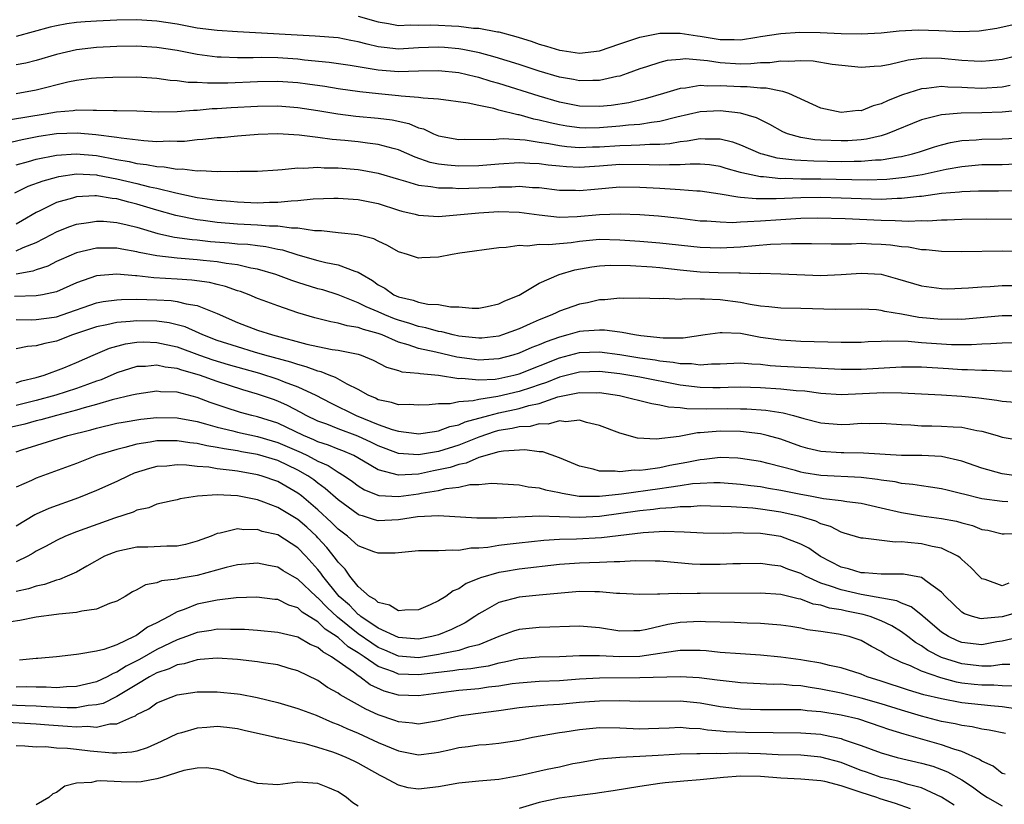
# Model space of a CAD drawing. Units: inches. Extents: x 2598000 to 2601000, y 1488000 to 1491000.
# Drawn here: x 2598535 to 2598633, y 1488460 to 1488538 of the extents above; entities that cross this region are included whole.
import ezdxf

# ---------------------------------------------------------------- set-up
doc = ezdxf.new("R2010")
doc.units = ezdxf.units.IN
doc.header["$MEASUREMENT"] = 0
doc.layers.add('LD25981488_2ft', color=186, linetype='Continuous')

msp = doc.modelspace()

# ---------------------------------------------------------------- linework, layer by layer
at = {"layer": 'LD25981488_2ft'}
for points, elevation in [([(2598635.099, 1488534.901), (2598633, 1488534.393), (2598631.751, 1488534.249), (2598631, 1488534.184), (2598630.242, 1488534.242), (2598629, 1488534.294), (2598627, 1488534.504), (2598625.473, 1488534.527), (2598625, 1488534.507), (2598623.665, 1488534.335), (2598621.892, 1488533.892), (2598621, 1488533.735), (2598620.29, 1488533.71), (2598619, 1488533.584), (2598616.102, 1488533.897), (2598614.222, 1488534.222), (2598613, 1488534.259), (2598611.82, 1488534.18), (2598611, 1488534.234), (2598609.927, 1488534.073), (2598609, 1488534.058), (2598608.045, 1488533.955), (2598607, 1488533.939), (2598605, 1488534.061), (2598603.739, 1488534.261), (2598601.554, 1488534.446), (2598601, 1488534.409), (2598599.716, 1488534.284), (2598599, 1488534.109), (2598597.676, 1488533.676), (2598597, 1488533.472), (2598595.743, 1488533), (2598595, 1488532.749), (2598594.697, 1488532.697), (2598593, 1488532.293), (2598592.312, 1488532.312), (2598591, 1488532.263), (2598590.393, 1488532.392), (2598589, 1488532.63), (2598587, 1488533.222), (2598585, 1488533.884), (2598582.633, 1488534.633), (2598581.063, 1488535.063), (2598579.401, 1488535.401), (2598579, 1488535.453), (2598577.583, 1488535.583), (2598577, 1488535.62), (2598575, 1488535.546), (2598573, 1488535.436), (2598571.578, 1488535.578), (2598571, 1488535.663), (2598569.904, 1488535.904), (2598569, 1488536.163), (2598568.285, 1488536.285), (2598567, 1488536.537), (2598564.725, 1488536.724), (2598557, 1488537.154), (2598555, 1488537.278), (2598553, 1488537.526), (2598551, 1488537.901), (2598549, 1488538.218), (2598547, 1488538.329), (2598545, 1488538.294), (2598543, 1488538.21), (2598541.858, 1488538.142), (2598541, 1488538.06), (2598540.052, 1488537.948), (2598539, 1488537.754), (2598538.378, 1488537.622), (2598535, 1488536.674)], 9792), ([(2598569, 1488538.712), (2598571, 1488538.145), (2598572.021, 1488537.979), (2598573, 1488537.79), (2598574.161, 1488537.839), (2598575, 1488537.796), (2598576.165, 1488537.835), (2598577, 1488537.814), (2598578.265, 1488537.735), (2598579, 1488537.706), (2598580.478, 1488537.522), (2598581, 1488537.503), (2598582.854, 1488537.146), (2598583, 1488537.134), (2598584.68, 1488536.68), (2598585, 1488536.568), (2598586.204, 1488536.204), (2598587, 1488535.911), (2598587.722, 1488535.722), (2598589, 1488535.308), (2598589.277, 1488535.277), (2598591, 1488535.011), (2598593, 1488535.271), (2598595, 1488535.954), (2598596.412, 1488536.412), (2598597, 1488536.626), (2598599, 1488537.01), (2598601, 1488537.021), (2598602.74, 1488536.74), (2598603, 1488536.717), (2598605, 1488536.386), (2598606.392, 1488536.391), (2598607, 1488536.352), (2598608.623, 1488536.623), (2598609, 1488536.668), (2598611, 1488536.993), (2598612.891, 1488537.108), (2598614.925, 1488537.075), (2598617, 1488536.986), (2598619, 1488536.949), (2598621, 1488537.059), (2598622.763, 1488537.237), (2598624.661, 1488537.339), (2598626.725, 1488537.275), (2598628.811, 1488537.189), (2598630.744, 1488537.256), (2598632.495, 1488537.505), (2598634.118, 1488537.882)], 9794), ([(2598633.804, 1488531.804), (2598633, 1488531.631), (2598631, 1488531.518), (2598629.572, 1488531.572), (2598629, 1488531.61), (2598627.632, 1488531.632), (2598627, 1488531.693), (2598625.501, 1488531.501), (2598625, 1488531.48), (2598623.122, 1488530.878), (2598621.677, 1488530.324), (2598621, 1488529.98), (2598620.207, 1488529.793), (2598619, 1488529.297), (2598618.693, 1488529.307), (2598617, 1488529.115), (2598615, 1488529.557), (2598611.824, 1488531), (2598611.227, 1488531.227), (2598611, 1488531.244), (2598609.556, 1488531.556), (2598609, 1488531.546), (2598607.68, 1488531.68), (2598607, 1488531.669), (2598605, 1488531.789), (2598603.757, 1488531.757), (2598603, 1488531.818), (2598601.549, 1488531.549), (2598601, 1488531.512), (2598599.36, 1488531), (2598597.526, 1488530.474), (2598595.906, 1488530.094), (2598594.164, 1488529.835), (2598593, 1488529.717), (2598591, 1488529.767), (2598589, 1488530.159), (2598587, 1488530.743), (2598583, 1488532.01), (2598582.22, 1488532.22), (2598581, 1488532.598), (2598580.664, 1488532.664), (2598579, 1488533.065), (2598577, 1488533.273), (2598575, 1488533.232), (2598573, 1488533.166), (2598571, 1488533.319), (2598570.594, 1488533.406), (2598568.205, 1488533.795), (2598566.109, 1488534.109), (2598563.656, 1488534.344), (2598563, 1488534.424), (2598561, 1488534.558), (2598559.408, 1488534.592), (2598558.573, 1488534.573), (2598557, 1488534.572), (2598555.368, 1488534.632), (2598555, 1488534.631), (2598553, 1488534.88), (2598551, 1488535.276), (2598549, 1488535.603), (2598547, 1488535.722), (2598545, 1488535.696), (2598543, 1488535.6), (2598541, 1488535.364), (2598539, 1488534.898), (2598537, 1488534.309), (2598535.96, 1488534.04), (2598535, 1488533.851)], 9790), ([(2598634.689, 1488529.311), (2598633, 1488529.147), (2598631, 1488529.082), (2598628.934, 1488529.065), (2598627, 1488528.905), (2598625, 1488528.397), (2598621.577, 1488527), (2598621, 1488526.815), (2598619.531, 1488526.469), (2598619, 1488526.411), (2598617.685, 1488526.314), (2598617, 1488526.296), (2598615, 1488526.364), (2598614.404, 1488526.404), (2598613, 1488526.626), (2598611.663, 1488527), (2598611.199, 1488527.199), (2598609.926, 1488527.926), (2598608.595, 1488528.595), (2598607, 1488529.062), (2598605, 1488529.29), (2598603, 1488529.197), (2598600.671, 1488528.671), (2598599, 1488528.226), (2598598.143, 1488528.143), (2598597, 1488527.932), (2598595.865, 1488527.865), (2598595, 1488527.758), (2598593, 1488527.593), (2598591.578, 1488527.578), (2598591, 1488527.591), (2598589.757, 1488527.757), (2598589, 1488527.89), (2598588.081, 1488528.081), (2598587, 1488528.371), (2598586.461, 1488528.461), (2598585, 1488528.877), (2598584.886, 1488528.886), (2598583, 1488529.371), (2598582.479, 1488529.521), (2598581, 1488529.809), (2598579.947, 1488530.053), (2598577, 1488530.454), (2598575.459, 1488530.541), (2598575, 1488530.631), (2598573.262, 1488530.738), (2598573, 1488530.789), (2598571.033, 1488530.967), (2598569.168, 1488531.168), (2598567, 1488531.481), (2598565.699, 1488531.699), (2598563.95, 1488531.95), (2598563, 1488532.067), (2598561, 1488532.203), (2598559, 1488532.182), (2598556.055, 1488532.055), (2598555, 1488532.054), (2598554.026, 1488532.026), (2598553, 1488532.094), (2598552.107, 1488532.107), (2598551, 1488532.264), (2598550.306, 1488532.306), (2598549, 1488532.501), (2598547, 1488532.626), (2598544.599, 1488532.599), (2598543, 1488532.54), (2598542.506, 1488532.507), (2598541, 1488532.319), (2598540.149, 1488532.149), (2598537, 1488531.335), (2598535, 1488530.966)], 9788), ([(2598534.439, 1488528.439), (2598537.889, 1488529), (2598539, 1488529.198), (2598540.676, 1488529.324), (2598541, 1488529.38), (2598542.649, 1488529.351), (2598543, 1488529.372), (2598544.679, 1488529.321), (2598545, 1488529.327), (2598547, 1488529.279), (2598549.193, 1488529.193), (2598551, 1488529.223), (2598552.636, 1488529.364), (2598553, 1488529.359), (2598554.495, 1488529.505), (2598555, 1488529.519), (2598556.37, 1488529.63), (2598559, 1488529.767), (2598561, 1488529.782), (2598563, 1488529.626), (2598565, 1488529.324), (2598566.995, 1488528.995), (2598568.773, 1488528.773), (2598571, 1488528.573), (2598572.38, 1488528.38), (2598574.023, 1488528.023), (2598575, 1488527.599), (2598575.493, 1488527.493), (2598576.505, 1488527), (2598577, 1488526.807), (2598579, 1488526.447), (2598579.538, 1488526.462), (2598582.451, 1488526.451), (2598583, 1488526.514), (2598583.453, 1488526.547), (2598585.602, 1488526.398), (2598587, 1488526.178), (2598587.954, 1488526.046), (2598589, 1488525.845), (2598589.75, 1488525.75), (2598591, 1488525.65), (2598592.297, 1488525.703), (2598593, 1488525.71), (2598595, 1488525.856), (2598596.139, 1488525.861), (2598597, 1488525.906), (2598597.982, 1488525.982), (2598599, 1488525.968), (2598599.966, 1488526.034), (2598601, 1488526.232), (2598601.705, 1488526.295), (2598603, 1488526.541), (2598603.5, 1488526.5), (2598605, 1488526.493), (2598606.201, 1488526.201), (2598607, 1488525.915), (2598609, 1488525.055), (2598609.165, 1488525), (2598610.628, 1488524.628), (2598612.403, 1488524.403), (2598613, 1488524.386), (2598614.311, 1488524.311), (2598617, 1488524.266), (2598618.294, 1488524.294), (2598619, 1488524.281), (2598620.41, 1488524.41), (2598621, 1488524.424), (2598622.717, 1488524.717), (2598623, 1488524.748), (2598624.104, 1488525), (2598624.795, 1488525.205), (2598626.297, 1488525.704), (2598627, 1488525.906), (2598627.873, 1488526.127), (2598629, 1488526.326), (2598630.418, 1488526.418), (2598631, 1488526.477), (2598633, 1488526.52), (2598635, 1488526.621)], 9786), ([(2598635, 1488524.006), (2598633, 1488523.934), (2598631, 1488523.905), (2598629, 1488523.734), (2598627.461, 1488523.461), (2598625.06, 1488522.94), (2598623.354, 1488522.646), (2598621.539, 1488522.461), (2598619.595, 1488522.405), (2598615, 1488522.499), (2598613, 1488522.509), (2598611.448, 1488522.552), (2598611, 1488522.539), (2598609.29, 1488522.71), (2598609, 1488522.712), (2598607.125, 1488523.125), (2598607, 1488523.171), (2598605.569, 1488523.569), (2598605, 1488523.749), (2598603.911, 1488523.911), (2598603, 1488523.984), (2598602.001, 1488524.001), (2598601, 1488523.914), (2598599.935, 1488523.935), (2598599, 1488523.873), (2598597.926, 1488523.926), (2598595, 1488523.937), (2598593, 1488523.781), (2598591, 1488523.665), (2598589.722, 1488523.722), (2598589, 1488523.787), (2598587.902, 1488523.902), (2598587, 1488524.033), (2598586.061, 1488524.061), (2598585, 1488524.124), (2598583, 1488523.986), (2598581, 1488523.804), (2598579, 1488523.777), (2598577.872, 1488523.872), (2598577, 1488523.997), (2598576.164, 1488524.164), (2598574.676, 1488524.676), (2598573, 1488525.404), (2598572.468, 1488525.532), (2598571, 1488525.95), (2598569.939, 1488526.061), (2598569, 1488526.192), (2598567.671, 1488526.329), (2598566.431, 1488526.431), (2598565, 1488526.641), (2598563.134, 1488526.866), (2598561.014, 1488526.986), (2598559.064, 1488526.936), (2598557, 1488526.776), (2598555.387, 1488526.613), (2598555, 1488526.591), (2598553.575, 1488526.425), (2598553, 1488526.394), (2598551.744, 1488526.256), (2598551, 1488526.237), (2598550.263, 1488526.263), (2598549, 1488526.218), (2598547.706, 1488526.294), (2598545.435, 1488526.565), (2598545, 1488526.654), (2598542.914, 1488526.914), (2598541.052, 1488527.052), (2598539, 1488526.989), (2598537.261, 1488526.739), (2598535.588, 1488526.412), (2598534.031, 1488526.031)], 9784), ([(2598535, 1488523.908), (2598536.244, 1488524.244), (2598537, 1488524.482), (2598539, 1488524.895), (2598540.974, 1488525.026), (2598543, 1488524.845), (2598545, 1488524.464), (2598546.246, 1488524.246), (2598547, 1488524.059), (2598547.961, 1488523.961), (2598549, 1488523.743), (2598549.723, 1488523.723), (2598551, 1488523.498), (2598551.51, 1488523.51), (2598553, 1488523.322), (2598553.339, 1488523.34), (2598555, 1488523.258), (2598555.274, 1488523.274), (2598557, 1488523.257), (2598557.274, 1488523.274), (2598559, 1488523.285), (2598561, 1488523.432), (2598561.443, 1488523.443), (2598563, 1488523.619), (2598563.592, 1488523.592), (2598565, 1488523.678), (2598565.627, 1488523.627), (2598567, 1488523.615), (2598569, 1488523.458), (2598569.399, 1488523.399), (2598571, 1488523.107), (2598573, 1488522.489), (2598573.69, 1488522.31), (2598575, 1488521.895), (2598576.226, 1488521.774), (2598577, 1488521.62), (2598578.38, 1488521.62), (2598579, 1488521.569), (2598581, 1488521.616), (2598582.329, 1488521.671), (2598583, 1488521.727), (2598584.262, 1488521.738), (2598585, 1488521.798), (2598586.32, 1488521.68), (2598587, 1488521.656), (2598589, 1488521.403), (2598590.615, 1488521.385), (2598591, 1488521.365), (2598592.487, 1488521.513), (2598595, 1488521.723), (2598597, 1488521.715), (2598599, 1488521.599), (2598600.509, 1488521.491), (2598601, 1488521.48), (2598602.674, 1488521.326), (2598603, 1488521.32), (2598605, 1488521.027), (2598606.725, 1488520.725), (2598607, 1488520.717), (2598608.562, 1488520.562), (2598609, 1488520.574), (2598610.565, 1488520.564), (2598613, 1488520.658), (2598615, 1488520.69), (2598617, 1488520.654), (2598619, 1488520.568), (2598621, 1488520.516), (2598622.595, 1488520.595), (2598623, 1488520.589), (2598624.806, 1488520.806), (2598625, 1488520.814), (2598627, 1488521.09), (2598628.762, 1488521.238), (2598629, 1488521.28), (2598630.678, 1488521.322), (2598631, 1488521.348), (2598632.665, 1488521.335), (2598635, 1488521.37)], 9782), ([(2598534.867, 1488521.133), (2598536.213, 1488521.786), (2598537.673, 1488522.327), (2598539, 1488522.696), (2598539.246, 1488522.754), (2598541, 1488523.008), (2598543, 1488522.912), (2598543.104, 1488522.896), (2598545, 1488522.518), (2598547, 1488522.048), (2598548.274, 1488521.726), (2598549, 1488521.585), (2598550.879, 1488521.121), (2598553, 1488520.677), (2598554.488, 1488520.488), (2598555, 1488520.398), (2598556.305, 1488520.305), (2598557, 1488520.232), (2598559, 1488520.148), (2598560.197, 1488520.197), (2598561, 1488520.193), (2598562.351, 1488520.351), (2598563, 1488520.367), (2598564.531, 1488520.531), (2598566.594, 1488520.594), (2598567, 1488520.592), (2598569, 1488520.487), (2598571, 1488520.081), (2598573, 1488519.419), (2598573.325, 1488519.325), (2598574.658, 1488519), (2598575, 1488518.9), (2598577, 1488518.787), (2598581, 1488519.16), (2598583, 1488519.266), (2598585, 1488519.212), (2598587, 1488518.944), (2598589, 1488518.724), (2598590.783, 1488518.783), (2598593, 1488518.993), (2598595.054, 1488519.054), (2598597, 1488518.975), (2598598.843, 1488518.843), (2598601, 1488518.608), (2598603, 1488518.367), (2598603.653, 1488518.347), (2598605, 1488518.235), (2598606.197, 1488518.197), (2598607, 1488518.238), (2598607.699, 1488518.301), (2598609, 1488518.338), (2598611, 1488518.486), (2598613, 1488518.605), (2598614.644, 1488518.644), (2598617.403, 1488518.597), (2598621, 1488518.412), (2598622.392, 1488518.392), (2598623.695, 1488518.305), (2598625, 1488518.372), (2598625.639, 1488518.361), (2598627, 1488518.465), (2598627.537, 1488518.463), (2598629, 1488518.525), (2598631.456, 1488518.544), (2598635.499, 1488518.5)], 9780), ([(2598635.28, 1488515.28), (2598633, 1488515.332), (2598629, 1488515.255), (2598627, 1488515.306), (2598625.472, 1488515.472), (2598625, 1488515.481), (2598623.717, 1488515.716), (2598623, 1488515.761), (2598621.926, 1488515.926), (2598621, 1488516.005), (2598620.03, 1488516.03), (2598619, 1488516.084), (2598618.03, 1488516.03), (2598617, 1488516.043), (2598616.024, 1488516.024), (2598614.069, 1488516.069), (2598612.078, 1488516.077), (2598609.983, 1488515.983), (2598607, 1488515.739), (2598605, 1488515.636), (2598603, 1488515.686), (2598599, 1488516.142), (2598597, 1488516.304), (2598595, 1488516.443), (2598593, 1488516.483), (2598591, 1488516.3), (2598590.173, 1488516.173), (2598589, 1488516.069), (2598587.949, 1488515.949), (2598587, 1488515.981), (2598585.842, 1488515.842), (2598585, 1488515.908), (2598583.699, 1488515.699), (2598583, 1488515.68), (2598579.122, 1488515.122), (2598578.334, 1488515), (2598577, 1488514.745), (2598575.338, 1488514.662), (2598575, 1488514.631), (2598573.902, 1488515), (2598573, 1488515.256), (2598571.901, 1488515.901), (2598571, 1488516.323), (2598570.555, 1488516.555), (2598568.97, 1488516.97), (2598567, 1488517.144), (2598565.346, 1488517.346), (2598564.656, 1488517.344), (2598563, 1488517.627), (2598562.386, 1488517.614), (2598561, 1488517.818), (2598560.178, 1488517.822), (2598559, 1488517.93), (2598557, 1488518.03), (2598555, 1488518.189), (2598553.609, 1488518.391), (2598553, 1488518.462), (2598550.891, 1488518.891), (2598549, 1488519.417), (2598547, 1488520.004), (2598546.194, 1488520.194), (2598545, 1488520.525), (2598544.56, 1488520.56), (2598543, 1488520.841), (2598542.82, 1488520.821), (2598541, 1488520.74), (2598540.619, 1488520.619), (2598539, 1488520.171), (2598537.354, 1488519.354), (2598537, 1488519.195), (2598535.624, 1488518.376), (2598535, 1488518.03)], 9778), ([(2598535, 1488515.369), (2598535.686, 1488515.686), (2598537, 1488516.21), (2598538.512, 1488517), (2598539, 1488517.273), (2598540.233, 1488517.767), (2598541, 1488518.032), (2598542.189, 1488518.189), (2598543, 1488518.332), (2598543.684, 1488518.316), (2598545, 1488518.2), (2598546.033, 1488517.967), (2598547, 1488517.713), (2598549.095, 1488517.095), (2598550.741, 1488516.741), (2598552.492, 1488516.492), (2598553, 1488516.456), (2598554.309, 1488516.309), (2598556.165, 1488516.165), (2598557, 1488516.079), (2598558.02, 1488516.019), (2598559, 1488515.89), (2598559.811, 1488515.811), (2598561, 1488515.547), (2598561.473, 1488515.473), (2598563, 1488514.984), (2598565, 1488514.409), (2598565.793, 1488514.207), (2598567, 1488513.972), (2598568.669, 1488513.331), (2598569, 1488513.248), (2598569.384, 1488513), (2598570.415, 1488512.415), (2598571, 1488511.997), (2598571.646, 1488511.646), (2598572.538, 1488511), (2598573, 1488510.794), (2598574.47, 1488510.47), (2598575, 1488510.267), (2598575.927, 1488510.073), (2598577, 1488510.028), (2598578.188, 1488509.812), (2598579, 1488509.809), (2598580.318, 1488509.682), (2598581, 1488509.674), (2598581.829, 1488509.829), (2598583, 1488510.096), (2598583.592, 1488510.408), (2598585, 1488510.963), (2598587, 1488512.136), (2598588.996, 1488513.004), (2598590.534, 1488513.466), (2598592.223, 1488513.778), (2598593, 1488513.873), (2598594.06, 1488513.94), (2598596.08, 1488513.919), (2598598.22, 1488513.78), (2598599, 1488513.712), (2598601, 1488513.489), (2598603, 1488513.29), (2598604.795, 1488513.205), (2598606.835, 1488513.165), (2598607, 1488513.173), (2598608.874, 1488513.126), (2598609, 1488513.136), (2598611, 1488513.078), (2598615, 1488512.917), (2598617, 1488512.999), (2598619, 1488513.15), (2598621, 1488513.036), (2598622.598, 1488512.598), (2598625, 1488511.878), (2598627, 1488511.606), (2598627.603, 1488511.603), (2598629.677, 1488511.677), (2598631, 1488511.798), (2598631.834, 1488511.834), (2598633, 1488511.929), (2598635, 1488511.932)], 9776), ([(2598635, 1488508.893), (2598633, 1488508.891), (2598629, 1488508.552), (2598628.557, 1488508.557), (2598627, 1488508.53), (2598624.733, 1488508.732), (2598623, 1488509.056), (2598621.342, 1488509.342), (2598621, 1488509.437), (2598620.512, 1488509.488), (2598619, 1488509.573), (2598616.458, 1488509.542), (2598613, 1488509.643), (2598611, 1488509.671), (2598609.81, 1488509.81), (2598609, 1488509.868), (2598607.968, 1488510.032), (2598607, 1488510.237), (2598605, 1488510.493), (2598603.428, 1488510.572), (2598603, 1488510.549), (2598601.401, 1488510.599), (2598601, 1488510.542), (2598599.377, 1488510.623), (2598599, 1488510.598), (2598597, 1488510.676), (2598595.364, 1488510.636), (2598595, 1488510.667), (2598593.513, 1488510.487), (2598593, 1488510.492), (2598591.794, 1488510.206), (2598591, 1488510.08), (2598589, 1488509.361), (2598588.748, 1488509.251), (2598588.266, 1488509), (2598587, 1488508.504), (2598586.092, 1488508.092), (2598585, 1488507.626), (2598583.35, 1488507), (2598583, 1488506.891), (2598581.31, 1488506.69), (2598581, 1488506.668), (2598579, 1488506.886), (2598578.459, 1488507), (2598577.307, 1488507.307), (2598577, 1488507.347), (2598575.717, 1488507.717), (2598575, 1488507.835), (2598574.139, 1488508.139), (2598573, 1488508.469), (2598572.612, 1488508.612), (2598571.661, 1488509), (2598571, 1488509.301), (2598569.792, 1488509.791), (2598569, 1488510.204), (2598567.022, 1488510.978), (2598565.474, 1488511.474), (2598565, 1488511.598), (2598563, 1488512.203), (2598562.402, 1488512.402), (2598560.801, 1488513), (2598559, 1488513.552), (2598558.343, 1488513.657), (2598557, 1488513.978), (2598555.889, 1488514.111), (2598555, 1488514.281), (2598553.587, 1488514.413), (2598553, 1488514.487), (2598551, 1488514.628), (2598549, 1488514.854), (2598547.215, 1488515.215), (2598547, 1488515.279), (2598545.525, 1488515.525), (2598545, 1488515.645), (2598543.618, 1488515.618), (2598543, 1488515.633), (2598541, 1488515.179), (2598539.48, 1488514.52), (2598539, 1488514.295), (2598538.144, 1488513.855), (2598537, 1488513.487), (2598536.648, 1488513.352), (2598535, 1488513.052)], 9774), ([(2598635, 1488506.205), (2598633, 1488506.202), (2598631.884, 1488506.116), (2598631, 1488506.09), (2598629.972, 1488506.028), (2598629, 1488506.024), (2598627.965, 1488506.035), (2598627, 1488506.078), (2598625, 1488506.222), (2598623.657, 1488506.343), (2598621.606, 1488506.395), (2598621, 1488506.357), (2598619.69, 1488506.31), (2598619, 1488506.262), (2598617.762, 1488506.238), (2598617, 1488506.237), (2598613, 1488506.365), (2598611, 1488506.468), (2598609, 1488506.762), (2598607, 1488507.134), (2598605.199, 1488507.199), (2598605, 1488507.227), (2598603.507, 1488507), (2598601.309, 1488506.691), (2598599.316, 1488506.684), (2598597.088, 1488506.912), (2598596.481, 1488507), (2598595.258, 1488507.258), (2598595, 1488507.275), (2598593.483, 1488507.483), (2598593, 1488507.487), (2598591.385, 1488507.385), (2598591, 1488507.34), (2598589.83, 1488507), (2598589, 1488506.794), (2598587.676, 1488506.324), (2598587, 1488506.025), (2598586.256, 1488505.744), (2598585, 1488505.188), (2598584.384, 1488505), (2598583, 1488504.634), (2598581, 1488504.511), (2598580.558, 1488504.558), (2598578.805, 1488504.805), (2598576.713, 1488505.287), (2598575, 1488505.656), (2598573.982, 1488506.018), (2598573, 1488506.293), (2598571.389, 1488507), (2598571, 1488507.148), (2598569.535, 1488507.535), (2598569, 1488507.75), (2598567.908, 1488507.908), (2598567, 1488508.186), (2598566.292, 1488508.292), (2598564.699, 1488508.699), (2598563, 1488509.193), (2598561, 1488509.882), (2598559.563, 1488510.437), (2598559, 1488510.64), (2598558.152, 1488511), (2598557.312, 1488511.312), (2598557, 1488511.404), (2598555.829, 1488511.829), (2598555, 1488512.02), (2598554.222, 1488512.222), (2598552.467, 1488512.467), (2598551, 1488512.562), (2598548.686, 1488512.686), (2598547, 1488512.866), (2598546.865, 1488512.865), (2598545, 1488513.034), (2598543, 1488512.871), (2598541, 1488512.186), (2598539, 1488511.29), (2598537.637, 1488511), (2598537, 1488510.893), (2598534.825, 1488510.825)], 9772), ([(2598535, 1488508.551), (2598536.517, 1488508.517), (2598537, 1488508.539), (2598538.777, 1488508.777), (2598539, 1488508.814), (2598539.563, 1488509), (2598543, 1488510.205), (2598543.663, 1488510.337), (2598545, 1488510.511), (2598545.46, 1488510.54), (2598547, 1488510.549), (2598549, 1488510.499), (2598550.427, 1488510.427), (2598551, 1488510.341), (2598551.9, 1488510.1), (2598553, 1488509.93), (2598554.809, 1488509.191), (2598555, 1488509.129), (2598557, 1488508.236), (2598559, 1488507.487), (2598560.498, 1488507), (2598563.9, 1488506.1), (2598565, 1488505.849), (2598566.432, 1488505.568), (2598567, 1488505.483), (2598569, 1488505.099), (2598569.311, 1488505), (2598570.508, 1488504.508), (2598571.807, 1488503.807), (2598573, 1488503.467), (2598573.34, 1488503.34), (2598575, 1488503.198), (2598575.158, 1488503.158), (2598577, 1488503.007), (2598579, 1488502.683), (2598579.297, 1488502.703), (2598581, 1488502.526), (2598582.614, 1488502.614), (2598583, 1488502.668), (2598584.466, 1488503), (2598585, 1488503.138), (2598589, 1488504.727), (2598591, 1488505.249), (2598593, 1488505.329), (2598595, 1488505.068), (2598597, 1488504.736), (2598598.517, 1488504.517), (2598599, 1488504.428), (2598600.3, 1488504.3), (2598601, 1488504.154), (2598602.149, 1488504.149), (2598603, 1488504.025), (2598604.131, 1488504.131), (2598605, 1488504.142), (2598607, 1488504.236), (2598608.116, 1488504.116), (2598609, 1488504.086), (2598609.962, 1488503.962), (2598611, 1488503.892), (2598613, 1488503.791), (2598613.772, 1488503.771), (2598617, 1488503.604), (2598619, 1488503.606), (2598623, 1488503.832), (2598625, 1488503.819), (2598627.67, 1488503.67), (2598629, 1488503.571), (2598629.574, 1488503.574), (2598631, 1488503.487), (2598631.502, 1488503.502), (2598633, 1488503.447), (2598635, 1488503.412)], 9770), ([(2598634.302, 1488500.302), (2598633, 1488500.388), (2598632.489, 1488500.489), (2598630.703, 1488500.703), (2598629, 1488500.875), (2598626.996, 1488501.004), (2598623, 1488501.219), (2598621.243, 1488501.243), (2598617, 1488501.05), (2598615, 1488501.17), (2598613.401, 1488501.401), (2598612.554, 1488501.446), (2598611, 1488501.613), (2598609, 1488501.741), (2598607, 1488501.794), (2598605.781, 1488501.781), (2598605, 1488501.746), (2598604.261, 1488501.739), (2598603, 1488501.77), (2598601, 1488502.018), (2598597, 1488502.795), (2598595, 1488503.142), (2598593, 1488503.379), (2598591, 1488503.316), (2598589, 1488502.809), (2598587.714, 1488502.286), (2598587, 1488502.048), (2598586.236, 1488501.764), (2598585, 1488501.365), (2598582.873, 1488500.873), (2598581, 1488500.596), (2598580.442, 1488500.442), (2598579, 1488500.343), (2598578.162, 1488500.162), (2598577, 1488500.158), (2598576.053, 1488500.053), (2598575, 1488500.006), (2598574.073, 1488500.073), (2598573, 1488500.056), (2598572.302, 1488500.302), (2598571, 1488500.561), (2598570.71, 1488500.71), (2598569.994, 1488501), (2598569, 1488501.562), (2598567.893, 1488502.107), (2598566.76, 1488502.76), (2598566.113, 1488503), (2598565.332, 1488503.332), (2598565, 1488503.392), (2598563.843, 1488503.843), (2598563, 1488504.048), (2598562.299, 1488504.299), (2598559.731, 1488505), (2598558.7, 1488505.3), (2598557, 1488505.808), (2598555, 1488506.466), (2598553.572, 1488507), (2598553.191, 1488507.191), (2598551.795, 1488507.795), (2598550.201, 1488508.201), (2598549, 1488508.359), (2598547, 1488508.417), (2598546.337, 1488508.337), (2598545, 1488508.254), (2598544.006, 1488508.006), (2598543, 1488507.81), (2598540.615, 1488507), (2598539, 1488506.396), (2598537.841, 1488506.159), (2598537, 1488505.909), (2598536.142, 1488505.858), (2598535, 1488505.606)], 9768), ([(2598535, 1488502.247), (2598535.574, 1488502.426), (2598537, 1488502.766), (2598537.792, 1488503), (2598539.74, 1488503.74), (2598541, 1488504.253), (2598542.649, 1488505), (2598544.295, 1488505.705), (2598545.867, 1488506.133), (2598547, 1488506.285), (2598547.696, 1488506.304), (2598549, 1488506.256), (2598551, 1488505.811), (2598553.227, 1488505), (2598554.543, 1488504.543), (2598556.078, 1488504.078), (2598559.203, 1488503.203), (2598561, 1488502.614), (2598561.655, 1488502.345), (2598563, 1488501.837), (2598564.786, 1488501), (2598566.248, 1488500.248), (2598568.812, 1488499), (2598571, 1488498.111), (2598572.394, 1488497.606), (2598573, 1488497.437), (2598574.803, 1488497.197), (2598575, 1488497.186), (2598576.583, 1488497.417), (2598577, 1488497.454), (2598578.114, 1488497.886), (2598579, 1488498.053), (2598579.649, 1488498.351), (2598581.977, 1488499), (2598583, 1488499.262), (2598585, 1488499.679), (2598585.98, 1488499.98), (2598587, 1488500.201), (2598588.834, 1488500.834), (2598591, 1488501.285), (2598592.738, 1488501.262), (2598593, 1488501.271), (2598594.987, 1488500.987), (2598598.185, 1488500.185), (2598599, 1488500.059), (2598599.851, 1488499.851), (2598601, 1488499.775), (2598601.677, 1488499.677), (2598603.652, 1488499.652), (2598605.678, 1488499.678), (2598607, 1488499.659), (2598607.643, 1488499.644), (2598609.515, 1488499.515), (2598611.259, 1488499.259), (2598612.261, 1488499), (2598613.297, 1488498.703), (2598615, 1488498.249), (2598617, 1488498.096), (2598617.875, 1488498.125), (2598619, 1488498.219), (2598619.793, 1488498.207), (2598621, 1488498.247), (2598623, 1488498.085), (2598623.939, 1488498.062), (2598625, 1488497.965), (2598626.031, 1488497.969), (2598627, 1488497.948), (2598628.146, 1488497.854), (2598629, 1488497.829), (2598630.5, 1488497.5), (2598631, 1488497.426), (2598632.53, 1488497), (2598633, 1488496.849), (2598635, 1488496.5)], 9766), ([(2598634.422, 1488493), (2598633, 1488493.18), (2598631, 1488493.74), (2598629, 1488494.455), (2598627, 1488494.927), (2598625.023, 1488495.022), (2598623, 1488495.016), (2598619.245, 1488495.246), (2598617.275, 1488495.275), (2598617, 1488495.267), (2598615, 1488495.405), (2598613.711, 1488495.711), (2598613, 1488495.907), (2598611, 1488496.623), (2598609.658, 1488497), (2598609, 1488497.161), (2598607, 1488497.395), (2598605, 1488497.425), (2598604.581, 1488497.418), (2598603, 1488497.261), (2598602.738, 1488497.263), (2598600.916, 1488496.916), (2598598.639, 1488496.639), (2598596.752, 1488496.752), (2598595, 1488497.235), (2598593, 1488498.004), (2598591.706, 1488498.294), (2598591, 1488498.533), (2598589.629, 1488498.371), (2598589, 1488498.474), (2598587.871, 1488498.129), (2598587, 1488498.152), (2598586.091, 1488497.909), (2598585, 1488497.863), (2598584.303, 1488497.697), (2598583, 1488497.503), (2598582.606, 1488497.394), (2598581, 1488496.854), (2598579, 1488496.057), (2598577, 1488495.427), (2598575, 1488495.07), (2598573, 1488495.213), (2598571, 1488495.962), (2598570.315, 1488496.315), (2598568.953, 1488496.953), (2598567, 1488497.675), (2598565.881, 1488498.119), (2598565, 1488498.44), (2598563.829, 1488499), (2598563.299, 1488499.299), (2598561.988, 1488499.988), (2598561, 1488500.424), (2598560.578, 1488500.579), (2598559, 1488501.122), (2598557.531, 1488501.531), (2598555, 1488502.359), (2598553.224, 1488503), (2598551.489, 1488503.489), (2598551, 1488503.672), (2598549.805, 1488503.805), (2598549, 1488504.001), (2598547.876, 1488503.876), (2598547, 1488503.849), (2598545, 1488503.23), (2598543.447, 1488502.553), (2598543, 1488502.41), (2598542.08, 1488502.08), (2598541, 1488501.67), (2598538.95, 1488501), (2598537, 1488500.475), (2598535, 1488499.988)], 9764), ([(2598633.58, 1488490.42), (2598633, 1488490.425), (2598631, 1488490.72), (2598629.166, 1488491.166), (2598629, 1488491.219), (2598627.552, 1488491.552), (2598627, 1488491.707), (2598625.876, 1488491.876), (2598625, 1488491.991), (2598624.143, 1488492.144), (2598623, 1488492.234), (2598622.386, 1488492.386), (2598621, 1488492.569), (2598620.64, 1488492.641), (2598619, 1488492.841), (2598615, 1488493.026), (2598613.308, 1488493.308), (2598613, 1488493.373), (2598612.468, 1488493.532), (2598609.764, 1488494.236), (2598609, 1488494.411), (2598607, 1488494.722), (2598606.744, 1488494.744), (2598605, 1488494.802), (2598603.382, 1488494.618), (2598603, 1488494.6), (2598601.685, 1488494.315), (2598599.988, 1488494.012), (2598599, 1488493.804), (2598597.579, 1488493.579), (2598597, 1488493.535), (2598596.446, 1488493.554), (2598595, 1488493.384), (2598594.547, 1488493.453), (2598593, 1488493.447), (2598592.352, 1488493.648), (2598591, 1488493.947), (2598589, 1488494.782), (2598587.368, 1488495.368), (2598587, 1488495.381), (2598585.579, 1488495.579), (2598583.451, 1488495.451), (2598583, 1488495.365), (2598581, 1488494.824), (2598579.745, 1488494.255), (2598579, 1488494.127), (2598578.162, 1488493.838), (2598577, 1488493.579), (2598576.505, 1488493.495), (2598575, 1488493.172), (2598573, 1488493.059), (2598571, 1488493.598), (2598569.536, 1488494.464), (2598568.572, 1488495), (2598567.473, 1488495.473), (2598567, 1488495.646), (2598566.042, 1488496.042), (2598565, 1488496.373), (2598564.581, 1488496.581), (2598563.555, 1488497), (2598561, 1488498.231), (2598559, 1488498.872), (2598558.44, 1488499), (2598557.302, 1488499.302), (2598555.774, 1488499.774), (2598554.288, 1488500.288), (2598553, 1488500.786), (2598551, 1488501.303), (2598549.358, 1488501.358), (2598549, 1488501.409), (2598547, 1488501.125), (2598546.515, 1488501), (2598544.549, 1488500.549), (2598543, 1488500.087), (2598541.753, 1488499.753), (2598541, 1488499.516), (2598539.002, 1488499), (2598537.444, 1488498.556), (2598537, 1488498.45), (2598535.863, 1488498.137), (2598534.246, 1488497.754)], 9762), ([(2598535, 1488495.392), (2598535.578, 1488495.578), (2598540.143, 1488497), (2598542.421, 1488497.579), (2598543, 1488497.748), (2598545, 1488498.216), (2598545.656, 1488498.344), (2598547.387, 1488498.613), (2598549, 1488498.778), (2598551, 1488498.76), (2598553, 1488498.382), (2598553.829, 1488498.17), (2598555, 1488497.82), (2598556.528, 1488497.472), (2598557, 1488497.347), (2598559, 1488496.919), (2598560.468, 1488496.468), (2598561, 1488496.319), (2598563.321, 1488495.321), (2598563.97, 1488495), (2598565, 1488494.443), (2598566.017, 1488494.017), (2598567, 1488493.365), (2598567.618, 1488493), (2598568.433, 1488492.433), (2598569, 1488491.997), (2598569.614, 1488491.614), (2598571.049, 1488491.049), (2598573, 1488490.936), (2598575, 1488491.205), (2598575.264, 1488491.264), (2598577, 1488491.551), (2598577.745, 1488491.745), (2598579, 1488491.871), (2598580.117, 1488492.117), (2598581, 1488492.13), (2598582.254, 1488492.254), (2598585, 1488492.11), (2598585.914, 1488491.914), (2598587, 1488491.815), (2598587.611, 1488491.611), (2598589, 1488491.347), (2598589.266, 1488491.266), (2598590.979, 1488490.979), (2598593, 1488490.961), (2598595.191, 1488491.191), (2598599, 1488491.73), (2598599.881, 1488491.881), (2598601, 1488492.031), (2598602.218, 1488492.218), (2598603, 1488492.28), (2598604.339, 1488492.339), (2598605, 1488492.33), (2598607, 1488492.179), (2598608.037, 1488492.037), (2598609, 1488491.928), (2598609.774, 1488491.774), (2598611, 1488491.575), (2598613, 1488491.158), (2598613.927, 1488491), (2598615.261, 1488490.739), (2598617, 1488490.538), (2598617.564, 1488490.436), (2598619, 1488490.267), (2598621, 1488489.819), (2598623, 1488489.332), (2598624.999, 1488489), (2598627, 1488488.765), (2598628.482, 1488488.482), (2598629, 1488488.326), (2598630.059, 1488488.059), (2598631, 1488487.671), (2598631.58, 1488487.58), (2598633, 1488487.218), (2598633.215, 1488487.215), (2598635, 1488487.293)], 9760), ([(2598633.695, 1488482.305), (2598633, 1488482.059), (2598631.319, 1488482.681), (2598631, 1488482.744), (2598630.714, 1488483), (2598629.887, 1488483.887), (2598629, 1488484.689), (2598628.845, 1488484.845), (2598628.608, 1488485), (2598627, 1488485.785), (2598626.047, 1488485.953), (2598625, 1488486.223), (2598623.626, 1488486.374), (2598623, 1488486.418), (2598622.392, 1488486.393), (2598619.205, 1488486.795), (2598619, 1488486.798), (2598617.306, 1488487.306), (2598617, 1488487.379), (2598615.947, 1488487.947), (2598615, 1488488.21), (2598614.478, 1488488.478), (2598612.942, 1488488.942), (2598611, 1488489.383), (2598609, 1488489.68), (2598608.236, 1488489.764), (2598606.077, 1488489.923), (2598603, 1488490), (2598602.08, 1488489.92), (2598601, 1488489.921), (2598600.196, 1488489.804), (2598599, 1488489.742), (2598598.356, 1488489.644), (2598597, 1488489.503), (2598593, 1488488.945), (2598591, 1488488.846), (2598589, 1488488.927), (2598587, 1488488.969), (2598582.784, 1488488.784), (2598580.792, 1488488.792), (2598577, 1488489.025), (2598574.909, 1488488.909), (2598573, 1488488.617), (2598571, 1488488.527), (2598570.623, 1488488.623), (2598569.438, 1488489), (2598569.093, 1488489.093), (2598569, 1488489.135), (2598567, 1488490.594), (2598565.735, 1488491.735), (2598565, 1488492.249), (2598564.579, 1488492.579), (2598563.999, 1488493), (2598563, 1488493.569), (2598561, 1488494.512), (2598559, 1488495.124), (2598557.394, 1488495.394), (2598557, 1488495.474), (2598555.668, 1488495.668), (2598555, 1488495.811), (2598553.969, 1488495.969), (2598553, 1488496.205), (2598552.278, 1488496.278), (2598551, 1488496.483), (2598550.461, 1488496.461), (2598549, 1488496.459), (2598548.327, 1488496.327), (2598547, 1488496.143), (2598545.802, 1488495.802), (2598545, 1488495.627), (2598542.988, 1488495), (2598541, 1488494.233), (2598537, 1488492.759), (2598536.54, 1488492.54), (2598535, 1488491.865)], 9758), ([(2598635, 1488479.545), (2598633, 1488478.975), (2598631.191, 1488478.809), (2598631, 1488478.763), (2598630.792, 1488478.792), (2598630.071, 1488479), (2598629.267, 1488479.267), (2598629, 1488479.451), (2598627.385, 1488481), (2598627, 1488481.418), (2598625.551, 1488482.45), (2598625, 1488482.882), (2598623.208, 1488483.208), (2598623, 1488483.223), (2598621, 1488483.2), (2598619.332, 1488483.332), (2598619, 1488483.335), (2598617.729, 1488483.729), (2598617, 1488483.902), (2598614.959, 1488484.96), (2598613.79, 1488485.79), (2598613, 1488486.198), (2598611, 1488486.953), (2598609, 1488487.255), (2598607.294, 1488487.294), (2598607, 1488487.317), (2598605.272, 1488487.272), (2598603.3, 1488487.3), (2598601.403, 1488487.403), (2598599.444, 1488487.444), (2598597.324, 1488487.324), (2598593.187, 1488486.813), (2598590.702, 1488486.702), (2598589, 1488486.67), (2598587.444, 1488486.556), (2598585, 1488486.284), (2598583.821, 1488486.179), (2598583, 1488486.072), (2598581.881, 1488485.881), (2598581, 1488485.809), (2598580.205, 1488485.795), (2598579, 1488485.565), (2598578.383, 1488485.617), (2598577, 1488485.519), (2598576.455, 1488485.545), (2598575, 1488485.528), (2598572.69, 1488485.31), (2598571, 1488485.289), (2598570.556, 1488485.444), (2598569, 1488486.043), (2598567.939, 1488487), (2598567, 1488487.694), (2598566.36, 1488488.36), (2598565, 1488489.618), (2598563.36, 1488491), (2598563, 1488491.273), (2598561, 1488492.43), (2598559.375, 1488493), (2598559, 1488493.107), (2598557, 1488493.447), (2598556.465, 1488493.535), (2598555, 1488493.698), (2598554.156, 1488493.844), (2598553, 1488493.935), (2598551.94, 1488494.06), (2598551, 1488494.081), (2598549.967, 1488493.967), (2598549, 1488493.916), (2598548.266, 1488493.734), (2598546.747, 1488493.253), (2598546.163, 1488493), (2598545, 1488492.437), (2598543, 1488491.522), (2598541.197, 1488490.803), (2598538.245, 1488489.755), (2598537, 1488489.185), (2598536.875, 1488489.125), (2598535, 1488487.982)], 9756), ([(2598635, 1488477.007), (2598633, 1488476.556), (2598632.471, 1488476.471), (2598631, 1488476.18), (2598629, 1488476.411), (2598628.577, 1488476.577), (2598627.688, 1488477), (2598627, 1488477.446), (2598625.154, 1488479), (2598625.083, 1488479.083), (2598623.981, 1488479.981), (2598623, 1488480.339), (2598622.553, 1488480.553), (2598619, 1488481.191), (2598617, 1488481.648), (2598615.967, 1488482.033), (2598615, 1488482.335), (2598613.477, 1488483), (2598613, 1488483.271), (2598611.721, 1488483.721), (2598611, 1488484.012), (2598610.105, 1488484.105), (2598609, 1488484.274), (2598607, 1488484.257), (2598606.235, 1488484.235), (2598605, 1488484.172), (2598603, 1488484.173), (2598602.215, 1488484.215), (2598599, 1488484.494), (2598598.515, 1488484.515), (2598596.535, 1488484.535), (2598595, 1488484.436), (2598594.444, 1488484.444), (2598593, 1488484.365), (2598591, 1488484.322), (2598589, 1488484.184), (2598585, 1488483.708), (2598583.449, 1488483.449), (2598583, 1488483.388), (2598581.15, 1488482.85), (2598581, 1488482.777), (2598579.725, 1488482.275), (2598579, 1488481.767), (2598578.432, 1488481.568), (2598577.707, 1488481), (2598577, 1488480.554), (2598576.165, 1488480.165), (2598575, 1488479.657), (2598573.65, 1488479.65), (2598573, 1488479.574), (2598572.123, 1488480.123), (2598571, 1488480.383), (2598570.689, 1488480.689), (2598570.132, 1488481), (2598569, 1488481.989), (2598568.177, 1488483), (2598567.699, 1488483.699), (2598567, 1488484.397), (2598566.76, 1488484.76), (2598565.871, 1488485.871), (2598565, 1488486.837), (2598564.843, 1488487), (2598563.885, 1488487.885), (2598563, 1488488.642), (2598561, 1488489.86), (2598559.619, 1488490.381), (2598559, 1488490.598), (2598557, 1488491.006), (2598555, 1488491.103), (2598553.019, 1488490.981), (2598551.292, 1488490.708), (2598551, 1488490.618), (2598550.52, 1488490.52), (2598549, 1488490.16), (2598548.182, 1488489.818), (2598547, 1488489.563), (2598546.623, 1488489.377), (2598544.776, 1488488.776), (2598541, 1488487.428), (2598539.916, 1488487), (2598539, 1488486.572), (2598537.996, 1488486.004), (2598537, 1488485.487), (2598536.704, 1488485.296), (2598536.154, 1488485), (2598535, 1488484.445)], 9754), ([(2598633.771, 1488474.229), (2598633, 1488474.242), (2598631.921, 1488474.079), (2598631, 1488474.073), (2598629, 1488474.287), (2598627, 1488474.944), (2598625.634, 1488475.634), (2598625, 1488476.085), (2598624.405, 1488476.405), (2598623.646, 1488477), (2598623, 1488477.482), (2598622.065, 1488478.065), (2598621, 1488478.575), (2598619.886, 1488479), (2598619.206, 1488479.206), (2598617.536, 1488479.537), (2598617, 1488479.66), (2598615.846, 1488479.846), (2598615, 1488480.12), (2598614.244, 1488480.244), (2598613, 1488480.718), (2598612.751, 1488480.751), (2598611, 1488481.186), (2598609, 1488481.322), (2598603, 1488481.283), (2598602.702, 1488481.298), (2598601, 1488481.271), (2598600.707, 1488481.293), (2598599, 1488481.222), (2598598.767, 1488481.233), (2598597, 1488481.18), (2598595, 1488481.302), (2598594.692, 1488481.308), (2598593, 1488481.473), (2598592.536, 1488481.464), (2598591, 1488481.482), (2598587, 1488481.138), (2598585, 1488480.931), (2598583, 1488480.397), (2598581.602, 1488479.602), (2598581, 1488479.285), (2598580.599, 1488479), (2598579.627, 1488478.372), (2598578.294, 1488477.706), (2598577, 1488477.183), (2598576.32, 1488477), (2598575, 1488476.765), (2598573, 1488476.915), (2598571, 1488477.856), (2598569.262, 1488479), (2598569.13, 1488479.13), (2598569, 1488479.202), (2598568.126, 1488480.126), (2598567.123, 1488481), (2598565.499, 1488483), (2598565.3, 1488483.3), (2598565, 1488483.667), (2598563.793, 1488485), (2598563, 1488485.824), (2598561, 1488487.111), (2598559.473, 1488487.473), (2598559, 1488487.657), (2598557.631, 1488487.631), (2598557, 1488487.727), (2598555.292, 1488487.292), (2598555, 1488487.256), (2598554.376, 1488487), (2598553, 1488486.481), (2598551.828, 1488486.172), (2598551, 1488485.996), (2598549.99, 1488485.99), (2598548.105, 1488485.895), (2598547, 1488485.892), (2598545, 1488485.477), (2598544.648, 1488485.352), (2598543.794, 1488485), (2598542.014, 1488484.014), (2598541, 1488483.425), (2598540.074, 1488483), (2598539.321, 1488482.679), (2598539, 1488482.614), (2598537.816, 1488482.184), (2598537, 1488482.029), (2598536.242, 1488481.758), (2598535, 1488481.484)], 9752), ([(2598634.092, 1488472.092), (2598633, 1488472.109), (2598632.18, 1488472.18), (2598631, 1488472.174), (2598630.245, 1488472.245), (2598629, 1488472.391), (2598628.477, 1488472.477), (2598626.904, 1488472.903), (2598625, 1488473.576), (2598623.911, 1488474.089), (2598623, 1488474.444), (2598621.855, 1488475), (2598621.306, 1488475.307), (2598621, 1488475.529), (2598620.024, 1488476.024), (2598619, 1488476.603), (2598617.808, 1488477), (2598616.743, 1488477.257), (2598615, 1488477.518), (2598613.681, 1488477.681), (2598613, 1488477.839), (2598612, 1488478), (2598611, 1488478.133), (2598609.773, 1488478.227), (2598609, 1488478.306), (2598607.657, 1488478.343), (2598606.416, 1488478.416), (2598603.526, 1488478.474), (2598603, 1488478.51), (2598601, 1488478.41), (2598599.799, 1488478.201), (2598597.699, 1488477.699), (2598597, 1488477.57), (2598596.413, 1488477.587), (2598595, 1488477.545), (2598593, 1488477.867), (2598591, 1488478.038), (2598590.023, 1488478.023), (2598588.056, 1488477.944), (2598587, 1488477.92), (2598585, 1488477.715), (2598584.456, 1488477.544), (2598583, 1488477.022), (2598581, 1488476.204), (2598579.966, 1488475.966), (2598579, 1488475.632), (2598577.291, 1488475.292), (2598577, 1488475.212), (2598575, 1488474.907), (2598573, 1488475.072), (2598571.663, 1488475.663), (2598571, 1488475.939), (2598570.345, 1488476.345), (2598569, 1488477.288), (2598566.942, 1488478.942), (2598565.903, 1488479.903), (2598565, 1488480.856), (2598564.911, 1488480.911), (2598564.815, 1488481), (2598563, 1488482.711), (2598562.471, 1488483), (2598561.555, 1488483.555), (2598561, 1488483.924), (2598560.092, 1488484.092), (2598559, 1488484.32), (2598557, 1488484.138), (2598555.87, 1488483.87), (2598553, 1488483.088), (2598551.222, 1488482.778), (2598551, 1488482.709), (2598549.453, 1488482.547), (2598549, 1488482.353), (2598547.858, 1488482.142), (2598547, 1488481.66), (2598546.555, 1488481.445), (2598545.84, 1488481), (2598545, 1488480.522), (2598544.299, 1488480.299), (2598543, 1488479.731), (2598541.542, 1488479.542), (2598541, 1488479.39), (2598539.238, 1488479.238), (2598539, 1488479.194), (2598537, 1488478.948), (2598535.381, 1488478.619), (2598534.487, 1488478.487)], 9750), ([(2598635, 1488469.721), (2598633, 1488470.016), (2598631.879, 1488470.121), (2598629, 1488470.433), (2598627, 1488470.803), (2598625.232, 1488471.232), (2598623.691, 1488471.691), (2598621, 1488472.575), (2598619.613, 1488473), (2598619, 1488473.256), (2598617, 1488473.907), (2598615.855, 1488474.145), (2598615, 1488474.37), (2598613.36, 1488474.64), (2598613, 1488474.712), (2598611, 1488474.974), (2598609, 1488475.176), (2598607, 1488475.295), (2598605, 1488475.438), (2598603.585, 1488475.585), (2598603, 1488475.626), (2598601.64, 1488475.64), (2598601, 1488475.616), (2598599.405, 1488475.404), (2598599, 1488475.324), (2598597, 1488475.044), (2598595, 1488474.994), (2598593, 1488475.089), (2598591, 1488475.102), (2598589.008, 1488475.008), (2598587, 1488474.952), (2598585, 1488474.789), (2598583.546, 1488474.454), (2598583, 1488474.365), (2598581.926, 1488474.074), (2598581, 1488473.945), (2598580.207, 1488473.793), (2598579, 1488473.704), (2598578.401, 1488473.599), (2598577, 1488473.453), (2598575, 1488473.191), (2598573, 1488473.284), (2598572.502, 1488473.498), (2598571, 1488474.043), (2598569.599, 1488475), (2598569, 1488475.392), (2598568.002, 1488476.002), (2598567, 1488476.91), (2598565.736, 1488477.735), (2598565, 1488478.477), (2598563.45, 1488479.45), (2598563, 1488479.867), (2598562.119, 1488480.119), (2598561, 1488480.681), (2598560.705, 1488480.705), (2598558.942, 1488480.942), (2598556.872, 1488480.872), (2598555, 1488480.643), (2598553, 1488480.231), (2598551.705, 1488479.705), (2598551, 1488479.478), (2598550.166, 1488479), (2598549, 1488478.379), (2598548.059, 1488477.941), (2598547, 1488477.135), (2598546.903, 1488477.097), (2598546.745, 1488477), (2598545, 1488476.204), (2598543.731, 1488475.731), (2598543, 1488475.567), (2598541.246, 1488475.246), (2598541, 1488475.231), (2598539, 1488474.982), (2598537.175, 1488474.825), (2598537, 1488474.823), (2598535.339, 1488474.661)], 9748), ([(2598633.362, 1488467.362), (2598631.71, 1488467.71), (2598631, 1488467.816), (2598630.05, 1488468.05), (2598629, 1488468.171), (2598628.344, 1488468.344), (2598627, 1488468.579), (2598625, 1488469.093), (2598623, 1488469.691), (2598621, 1488470.327), (2598619, 1488470.895), (2598617, 1488471.373), (2598615, 1488471.788), (2598613.932, 1488471.932), (2598613, 1488472.104), (2598612.137, 1488472.137), (2598611, 1488472.265), (2598610.259, 1488472.259), (2598607, 1488472.404), (2598606.482, 1488472.482), (2598605, 1488472.625), (2598604.684, 1488472.684), (2598602.902, 1488472.902), (2598601, 1488473.012), (2598597, 1488472.893), (2598593, 1488472.886), (2598591, 1488472.768), (2598589, 1488472.624), (2598587, 1488472.539), (2598585, 1488472.389), (2598584.295, 1488472.295), (2598583, 1488472.087), (2598581.97, 1488471.97), (2598581, 1488471.827), (2598579, 1488471.66), (2598577, 1488471.397), (2598575, 1488471.111), (2598573, 1488471.177), (2598571.58, 1488471.58), (2598570.209, 1488472.209), (2598569.172, 1488473), (2598569, 1488473.107), (2598568.543, 1488473.457), (2598566.365, 1488475), (2598565.477, 1488475.477), (2598565, 1488475.909), (2598564.225, 1488476.225), (2598563, 1488476.941), (2598561, 1488477.416), (2598559, 1488477.601), (2598557.703, 1488477.703), (2598557, 1488477.718), (2598556.302, 1488477.698), (2598555, 1488477.738), (2598554.377, 1488477.623), (2598553, 1488477.429), (2598551.92, 1488477), (2598551, 1488476.678), (2598549, 1488475.724), (2598547.274, 1488474.727), (2598545.939, 1488474.061), (2598545, 1488473.454), (2598544.649, 1488473.351), (2598544.051, 1488473), (2598543, 1488472.518), (2598541, 1488472.033), (2598540.005, 1488472.005), (2598539, 1488471.927), (2598537.985, 1488471.985), (2598537, 1488471.979), (2598535.999, 1488471.999), (2598535, 1488471.977)], 9746), ([(2598633.319, 1488463.319), (2598633, 1488463.409), (2598632.125, 1488464.125), (2598631, 1488464.605), (2598630.776, 1488464.776), (2598629, 1488465.571), (2598628.203, 1488465.797), (2598627, 1488466.238), (2598623.29, 1488467.29), (2598621.761, 1488467.761), (2598621, 1488468.045), (2598618.782, 1488468.782), (2598617, 1488469.198), (2598615, 1488469.525), (2598613.626, 1488469.626), (2598613, 1488469.71), (2598612.263, 1488469.737), (2598611, 1488469.736), (2598609, 1488469.708), (2598607, 1488469.774), (2598605, 1488470.038), (2598603, 1488470.391), (2598601, 1488470.573), (2598597, 1488470.549), (2598595, 1488470.616), (2598593, 1488470.599), (2598591, 1488470.441), (2598589, 1488470.259), (2598587.806, 1488470.194), (2598585.968, 1488470.032), (2598585, 1488469.919), (2598583, 1488469.625), (2598580.663, 1488469.337), (2598579, 1488469.102), (2598577, 1488468.638), (2598575, 1488468.293), (2598574.391, 1488468.391), (2598573, 1488468.516), (2598572.655, 1488468.655), (2598571, 1488469.218), (2598569.774, 1488469.774), (2598567.204, 1488471.204), (2598567, 1488471.372), (2598565.953, 1488471.953), (2598565, 1488472.631), (2598563, 1488473.613), (2598562.157, 1488473.843), (2598561, 1488474.19), (2598559.605, 1488474.395), (2598559, 1488474.508), (2598557, 1488474.735), (2598555, 1488474.858), (2598553.287, 1488474.713), (2598553, 1488474.71), (2598551.694, 1488474.306), (2598551, 1488474.202), (2598550.2, 1488473.8), (2598549, 1488473.399), (2598548.272, 1488473), (2598547, 1488472.23), (2598545, 1488471.05), (2598543.642, 1488470.358), (2598543, 1488470.214), (2598542.159, 1488470.159), (2598541, 1488469.939), (2598540.081, 1488469.92), (2598537.977, 1488470.023), (2598537, 1488470.097), (2598535.886, 1488470.114), (2598534.191, 1488470.191)], 9744), ([(2598533, 1488468.566), (2598537, 1488468.346), (2598538.238, 1488468.238), (2598540.116, 1488468.116), (2598541, 1488468.031), (2598542.097, 1488468.097), (2598543, 1488468.016), (2598544.329, 1488468.329), (2598545, 1488468.335), (2598546.513, 1488469), (2598546.861, 1488469.138), (2598547, 1488469.245), (2598548.181, 1488469.819), (2598549, 1488470.413), (2598550.423, 1488471), (2598551, 1488471.202), (2598553, 1488471.502), (2598555, 1488471.515), (2598557, 1488471.321), (2598557.281, 1488471.281), (2598558.959, 1488470.959), (2598561, 1488470.462), (2598563, 1488469.869), (2598564.816, 1488469.184), (2598566.459, 1488468.46), (2598567, 1488468.27), (2598567.859, 1488467.859), (2598569, 1488467.403), (2598571, 1488466.492), (2598573, 1488465.635), (2598575, 1488465.241), (2598576.563, 1488465.437), (2598577, 1488465.509), (2598578.227, 1488465.774), (2598579, 1488465.978), (2598579.935, 1488466.065), (2598581, 1488466.229), (2598581.737, 1488466.263), (2598583, 1488466.4), (2598585, 1488466.724), (2598586.322, 1488467), (2598589, 1488467.467), (2598589.533, 1488467.533), (2598591, 1488467.779), (2598593, 1488467.965), (2598595, 1488467.94), (2598597, 1488467.842), (2598597.853, 1488467.854), (2598599.924, 1488467.924), (2598601, 1488467.986), (2598601.907, 1488467.907), (2598603, 1488467.87), (2598603.737, 1488467.737), (2598605, 1488467.635), (2598605.566, 1488467.566), (2598607.494, 1488467.494), (2598613, 1488467.447), (2598615, 1488467.293), (2598615.252, 1488467.252), (2598617, 1488466.873), (2598617.212, 1488466.788), (2598619, 1488466.171), (2598621, 1488465.432), (2598622.567, 1488465), (2598625, 1488464.43), (2598626.11, 1488464.11), (2598627, 1488463.795), (2598627.574, 1488463.573), (2598629, 1488462.767), (2598630.054, 1488462.054), (2598631, 1488461.377), (2598631.556, 1488461), (2598633, 1488460.174)], 9742), ([(2598628.243, 1488460.242), (2598627, 1488461.051), (2598625, 1488461.98), (2598623.688, 1488462.312), (2598622.644, 1488462.644), (2598621, 1488463.003), (2598619.527, 1488463.526), (2598619, 1488463.698), (2598618.071, 1488464.071), (2598617, 1488464.478), (2598615, 1488465.03), (2598613, 1488465.21), (2598610.736, 1488465.264), (2598609, 1488465.351), (2598606.595, 1488465.405), (2598605, 1488465.35), (2598604.621, 1488465.379), (2598603, 1488465.335), (2598602.653, 1488465.347), (2598601, 1488465.317), (2598598.806, 1488465.194), (2598597, 1488465.067), (2598595, 1488464.982), (2598593, 1488464.822), (2598591, 1488464.47), (2598590.341, 1488464.341), (2598589, 1488464.035), (2598587.778, 1488463.778), (2598585.179, 1488463.179), (2598583, 1488462.78), (2598581, 1488462.628), (2598579, 1488462.438), (2598577, 1488462.052), (2598575, 1488461.837), (2598573.978, 1488461.978), (2598573, 1488462.226), (2598571.581, 1488463), (2598571.192, 1488463.192), (2598569, 1488464.422), (2598568.616, 1488464.616), (2598567.794, 1488465), (2598567, 1488465.318), (2598566.497, 1488465.503), (2598565, 1488465.989), (2598563.628, 1488466.372), (2598563, 1488466.486), (2598561.103, 1488466.897), (2598561, 1488466.905), (2598560.639, 1488467), (2598559.291, 1488467.291), (2598557.68, 1488467.68), (2598557, 1488467.827), (2598555.959, 1488467.959), (2598555, 1488468.051), (2598553.967, 1488467.967), (2598553, 1488467.91), (2598551.453, 1488467.453), (2598551, 1488467.349), (2598549.416, 1488466.585), (2598548.041, 1488465.959), (2598547, 1488465.624), (2598546.494, 1488465.506), (2598545, 1488465.418), (2598544.585, 1488465.415), (2598542.375, 1488465.625), (2598541, 1488465.771), (2598540.117, 1488465.882), (2598539, 1488465.926), (2598537.96, 1488466.041), (2598537, 1488466.013), (2598535.882, 1488466.118), (2598535, 1488466.138)], 9740), ([(2598569, 1488460.154), (2598568.479, 1488460.479), (2598567.844, 1488461), (2598567, 1488461.558), (2598565.996, 1488461.996), (2598565, 1488462.404), (2598563, 1488462.527), (2598561, 1488462.281), (2598559, 1488462.393), (2598557.019, 1488463), (2598555.617, 1488463.617), (2598555, 1488463.804), (2598553.944, 1488463.944), (2598553, 1488463.92), (2598551.679, 1488463.679), (2598549.49, 1488463), (2598549, 1488462.865), (2598547.431, 1488462.569), (2598547, 1488462.543), (2598545.447, 1488462.553), (2598543.345, 1488462.655), (2598543, 1488462.639), (2598542.509, 1488462.509), (2598541, 1488462.419), (2598539.855, 1488462.145), (2598539, 1488461.518), (2598538.64, 1488461.36), (2598538.261, 1488461), (2598537, 1488460.273)], 9738), ([(2598623.891, 1488459.891), (2598622.426, 1488460.426), (2598620.883, 1488460.883), (2598620.554, 1488461), (2598619, 1488461.49), (2598618.217, 1488461.783), (2598617, 1488462.178), (2598615.405, 1488462.595), (2598615, 1488462.673), (2598613, 1488462.824), (2598611, 1488462.914), (2598609, 1488463.081), (2598607, 1488463.123), (2598605.321, 1488463), (2598603, 1488462.749), (2598601.363, 1488462.637), (2598599.534, 1488462.466), (2598599, 1488462.398), (2598597, 1488462.097), (2598594.345, 1488461.655), (2598593, 1488461.469), (2598592.601, 1488461.4), (2598591, 1488461.213), (2598589, 1488460.94), (2598587, 1488460.501), (2598585, 1488459.927)], 9738)]:
    msp.add_lwpolyline(points, dxfattribs=dict(at, elevation=elevation))

doc.saveas('drawing.dxf')
